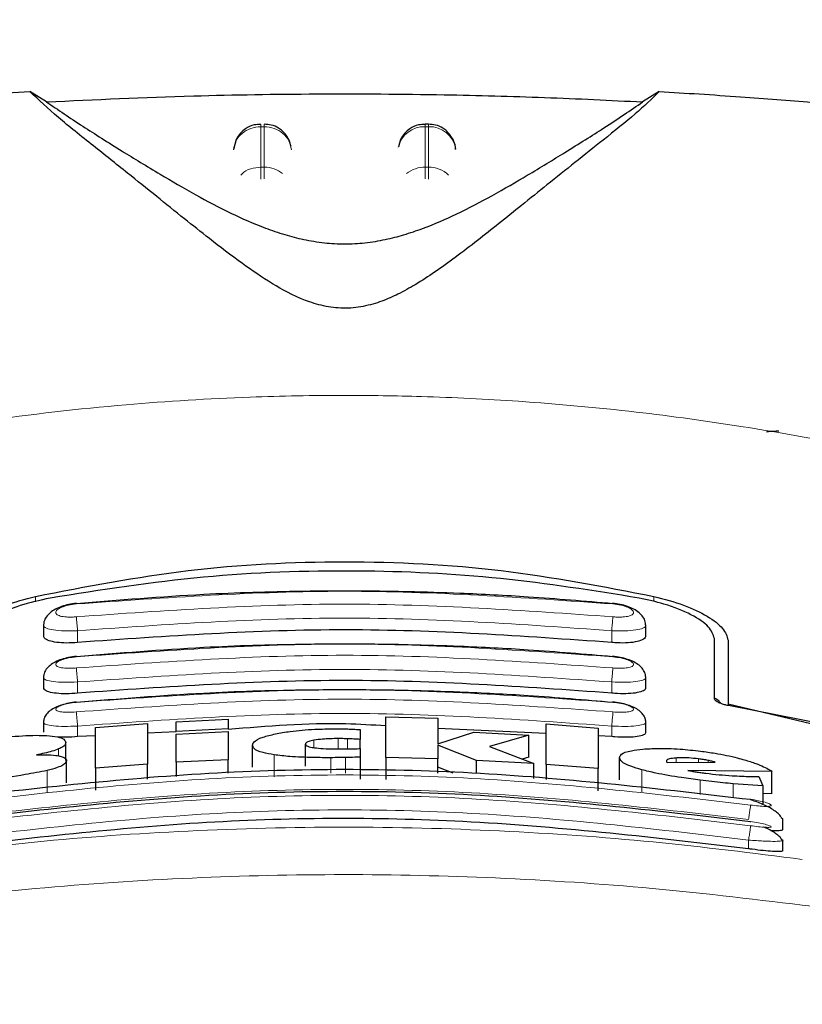
# Model space of a CAD drawing. Units: millimetres. Extents: x 0 to 210, y 0 to 297.
# Drawn here: x 145 to 147, y 219 to 220 of the extents above; entities that cross this region are included whole.
import ezdxf

# ---------------------------------------------------------------- set-up
doc = ezdxf.new("R2010")
doc.units = ezdxf.units.MM
doc.styles.add('SLDTEXTSTYLE1', font='TXT', dxfattribs={"width": 0.75})
doc.dimstyles.new('SLDDIMSTYLE1', dxfattribs={"dimtxt": 3.5, "dimasz": 3.302, "dimexe": 0, "dimexo": 0.0625, "dimgap": 0.875, "dimtad": 1, "dimdec": 0, "dimlfac": 20, "dimrnd": 1e-09, "dimzin": 12, "dimdsep": 46, "dimtxsty": 'SLDTEXTSTYLE1', "dimsah": 1, "dimcen": 0.09, "dimadec": 0, "dimazin": 3, "dimtfac": 1, "dimtdec": 0, "dimtofl": 0, "dimtmove": 0, "dimatfit": 3, "dimfxl": 0, "dimfrac": 2, "dimtolj": 1, "dimtzin": 12, "dimarcsym": 0})

# ---------------------------------------------------------------- blocks, each defined once
blk = doc.blocks.new('_D_1')
at = {"color": 7, "linetype": 'Continuous', "lineweight": 0}
for p, q in [((141.7664, 220.5068), (141.7664, 201.9372)), ((175.9914, 220.5068), (175.9914, 201.9372)), ((175.9914, 202.9372), (141.7664, 202.9372))]:
    blk.add_line(p, q, dxfattribs=at)
at = {"color": 7, "linetype": 'Continuous', "lineweight": 18}
for points in [[(141.7664, 202.9372), (145.0684, 202.4372), (145.0684, 203.4372)], [(175.9914, 202.9372), (172.6894, 203.4372), (172.6894, 202.4372)]]:
    blk.add_solid(points, dxfattribs=at)
at = {"color": 7, "linetype": 'Continuous', "lineweight": 18, "insert": (154.9997, 207.449), "char_height": 3.5, "attachment_point": 1, "style": 'SLDTEXTSTYLE1'}
blk.add_mtext('685', dxfattribs=at)

msp = doc.modelspace()

# ---------------------------------------------------------------- linework, layer by layer
at = {"color": 7, "linetype": 'Continuous', "lineweight": 25}
for p, q in [((145.49984, 220.27211), (145.46947, 220.291)), ((146.61833, 220.291), (146.58796, 220.27211)), ((146.1969, 220.23162), (146.19097, 220.23162)), ((145.84593, 220.20332), (145.84116, 220.18497)), ((146.14593, 220.20332), (146.14248, 220.19005)), ((146.24665, 220.18608), (146.24652, 220.18794)), ((145.4939, 219.31645), (145.4939, 219.2984)), ((146.5939, 219.29841), (146.5939, 219.31645)), ((146.7189, 219.18388), (146.7189, 219.29247)), ((146.7439, 219.28963), (146.7439, 219.1736)), ((145.4939, 219.22127), (145.4939, 219.20336)), ((146.5939, 219.20337), (146.5939, 219.22127)), ((146.7439, 219.1736), (147.01567, 219.10882)), ((146.7439, 219.1736), (146.7439, 219.17026)), ((146.99534, 219.12104), (146.7444, 219.17015)), ((145.73655, 219.1408), (145.83109, 219.14554)), ((145.83109, 219.14554), (145.83109, 219.12775)), ((146.11934, 219.07526), (146.11934, 219.14936)), ((146.11934, 219.14936), (146.21387, 219.14712)), ((146.21387, 219.14712), (146.21387, 219.10017)), ((145.4939, 219.13931), (145.4939, 219.12151)), ((145.58928, 219.12995), (145.68382, 219.1374)), ((145.58928, 219.05575), (145.58928, 219.12995)), ((145.68382, 219.1374), (145.68382, 219.06324)), ((145.73655, 219.123), (145.73655, 219.1408)), ((145.83109, 219.12775), (145.73655, 219.123)), ((145.83109, 219.12774), (145.83109, 219.12775)), ((146.41196, 219.11918), (146.21387, 219.12861)), ((146.41196, 219.06267), (146.41196, 219.13684)), ((146.41196, 219.13684), (146.5065, 219.12924)), ((146.5065, 219.12924), (146.5065, 219.05504)), ((146.5939, 219.12152), (146.5939, 219.13931)), ((145.58928, 219.11505), (145.5564, 219.1135)), ((145.73655, 219.122), (145.68382, 219.11951)), ((145.73655, 219.123), (145.73655, 219.12298)), ((145.73655, 219.11804), (145.83109, 219.12279)), ((145.73655, 219.06665), (145.73655, 219.11804)), ((145.83109, 219.12279), (145.83109, 219.07142)), ((146.07234, 219.12638), (146.07234, 219.10855)), ((146.21387, 219.10017), (146.27945, 219.1218)), ((146.27945, 219.1218), (146.38027, 219.11623)), ((146.38027, 219.11623), (146.30841, 219.09546)), ((146.38027, 219.07587), (146.38027, 219.11623)), ((146.5314, 219.1135), (146.5065, 219.11468)), ((145.53491, 219.07003), (145.53491, 219.10252)), ((145.87562, 219.05781), (145.87562, 219.09802)), ((145.97234, 219.05963), (145.97234, 219.09982)), ((146.07234, 219.09186), (146.07234, 219.10855)), ((146.07234, 219.0916), (146.07234, 219.07609)), ((146.21387, 219.09796), (146.21387, 219.07301)), ((146.28491, 219.07018), (146.21387, 219.09796)), ((146.30841, 219.09546), (146.38901, 219.06426)), ((146.07234, 219.07609), (146.07234, 219.03597)), ((146.21387, 219.07301), (146.11934, 219.07526)), ((146.11934, 219.07526), (146.11934, 219.03514)), ((146.21387, 219.04672), (146.21387, 219.07301)), ((146.38027, 219.07587), (146.36807, 219.07237)), ((146.54584, 219.03484), (146.54584, 219.07521)), ((145.53601, 219.02925), (145.53601, 219.06961)), ((145.68382, 219.06324), (145.58928, 219.05575)), ((145.58928, 219.05575), (145.58928, 219.01548)), ((145.68382, 219.03587), (145.68382, 219.06324)), ((145.83109, 219.07142), (145.73655, 219.06665)), ((145.73655, 219.06665), (145.73655, 219.04097)), ((145.83109, 219.04672), (145.83109, 219.07142)), ((146.24214, 219.04672), (146.21387, 219.05775)), ((146.38901, 219.06426), (146.28491, 219.07018)), ((146.28491, 219.04672), (146.28491, 219.07018)), ((146.38901, 219.03732), (146.38901, 219.06426)), ((146.5065, 219.05504), (146.41196, 219.06267)), ((146.41196, 219.06267), (146.41196, 219.0351)), ((146.5065, 219.01476), (146.5065, 219.05504)), ((146.63136, 219.06885), (146.63163, 219.06759)), ((146.63163, 219.06759), (146.633, 219.06611)), ((146.633, 219.06611), (146.72043, 219.06685)), ((146.82398, 219.05005), (146.67016, 219.05185)), ((146.79994, 219.04076), (146.80732, 219.02359)), ((146.82398, 219.00937), (146.82398, 219.05005)), ((146.80732, 219.02359), (146.75295, 219.0274)), ((146.80732, 219.02359), (146.80732, 218.98986)), ((146.82398, 219.00937), (146.80732, 219.00959)), ((146.84075, 218.96586), (146.84388, 218.96365)), ((146.8439, 218.9447), (146.8439, 218.96365)), ((146.84085, 218.92613), (146.84389, 218.92443)), ((146.8439, 218.90548), (146.8439, 218.92443))]:
    msp.add_line(p, q, dxfattribs=at)
at = {"color": 8, "linetype": 'Continuous', "lineweight": 18}
for p, q in [((145.89097, 220.22685), (145.89683, 220.22685)), ((145.89097, 220.15316), (145.89097, 220.22685)), ((145.89683, 220.22685), (145.89683, 220.15316)), ((146.19097, 220.22685), (146.19097, 220.23162)), ((146.19097, 220.15316), (146.19097, 220.22685)), ((146.19097, 220.22685), (146.19683, 220.22685)), ((146.19683, 220.22685), (146.19683, 220.15316)), ((145.89683, 220.15316), (145.89097, 220.15316)), ((146.19097, 220.13161), (146.19097, 220.15316)), ((146.19097, 220.15316), (146.19683, 220.15316)), ((146.19683, 220.15316), (146.19683, 220.13134)), ((145.47939, 219.36958), (145.47939, 219.35964)), ((146.60842, 219.35999), (146.60842, 219.36958)), ((145.5564, 219.28531), (145.5564, 219.30688)), ((146.5314, 219.28531), (146.5314, 219.30688)), ((145.5564, 219.19283), (145.55639, 219.21324)), ((146.5314, 219.19283), (146.5314, 219.21324)), ((145.5564, 219.1135), (145.55639, 219.1328)), ((146.5314, 219.1135), (146.5314, 219.1328)), ((146.03218, 219.09092), (146.03218, 219.10988)), ((146.04912, 219.09108), (146.04912, 219.10958)), ((145.5218, 219.07845), (145.5218, 219.09092)), ((145.98792, 219.09332), (145.98792, 219.10703)), ((145.91524, 219.04018), (145.91524, 219.08033)), ((146.01879, 219.04672), (146.01879, 219.07505)), ((146.04557, 219.04672), (146.04557, 219.07537)), ((146.64885, 219.06625), (146.64885, 219.07446)), ((146.6901, 219.06659), (146.6901, 219.0728)), ((146.70732, 219.06674), (146.70732, 219.07009)), ((145.50083, 219.01139), (145.50083, 219.05174)), ((146.58642, 219.01266), (146.58642, 219.05301)), ((146.69311, 219.00793), (146.69311, 219.03401)), ((146.75295, 219.00215), (146.75295, 219.0274)), ((146.7814, 218.90882), (146.7814, 218.92476))]:
    msp.add_line(p, q, dxfattribs=at)
for centre, radius, start, end in [((146.18905, 220.17826), 0.04862, 87.73797, 166.90726), ((146.19887, 220.1786), 0.04829, 8.66009, 92.41863), ((146.19063, 220.10019), 0.05297, 89.62714, 129.28905), ((146.19734, 220.10078), 0.05239, 46.19446, 90.55125)]:
    msp.add_arc(centre, radius, start, end, dxfattribs=at)
at = {"color": 7, "linetype": 'Continuous', "lineweight": 25}
for points, knots in [([(144.85637, 220.2384), (144.89801, 220.24292), (144.9825, 220.25209), (145.13779, 220.26708), (145.301, 220.28056), (145.41294, 220.2875), (145.46944, 220.291)], [0, 0, 0, 0, 0.2722721, 0.5524487, 0.7741267, 1, 1, 1, 1]), ([(146.61833, 220.291), (146.60449, 220.2777), (146.57639, 220.2507), (146.52138, 220.20699), (146.4665, 220.16316), (146.41628, 220.12299), (146.36958, 220.08537), (146.32716, 220.05124), (146.28708, 220.01948), (146.24841, 219.98976), (146.21078, 219.96259), (146.17614, 219.93998), (146.14418, 219.9221), (146.11344, 219.90832), (146.08521, 219.89967), (146.06008, 219.89595), (146.04135, 219.89521), (146.02277, 219.8965), (145.99813, 219.9008), (145.95609, 219.91465), (145.90773, 219.94179), (145.85143, 219.98035), (145.79967, 220.02024), (145.74827, 220.06114), (145.69832, 220.10142), (145.64222, 220.14649), (145.58101, 220.19539), (145.51734, 220.24563), (145.48572, 220.2756), (145.46947, 220.291)], [0, 0, 0, 0, 0.0706615, 0.1434377, 0.1995425, 0.2506555, 0.294417, 0.3311844, 0.3635278, 0.3950548, 0.4221199, 0.4447918, 0.4623094, 0.4763468, 0.4893637, 0.4952749, 0.5007928, 0.5063041, 0.512303, 0.5254495, 0.5571442, 0.5936014, 0.6400896, 0.6784674, 0.7242059, 0.775909, 0.8414641, 0.9185572, 1, 1, 1, 1]), ([(145.49985, 220.27211), (145.58832, 220.27626), (145.74791, 220.28375), (145.99529, 220.28752), (146.21104, 220.28612), (146.41142, 220.28081), (146.52874, 220.27503), (146.58795, 220.27211)], [0, 0, 0, 0, 0.25191786, 0.4544735, 0.66290512, 0.82984314, 1, 1, 1, 1]), ([(146.61833, 220.291), (146.64269, 220.28956), (146.69324, 220.28657), (146.76475, 220.28168), (146.83345, 220.27654), (146.9019, 220.27096), (146.97404, 220.26463), (147.04037, 220.25837), (147.09663, 220.25272), (147.14478, 220.24772), (147.19005, 220.2429), (147.21811, 220.23985), (147.23144, 220.2384)], [0, 0, 0, 0, 0.0963816, 0.1999888, 0.2945607, 0.3895919, 0.504509, 0.6321976, 0.7218426, 0.8068016, 0.9082846, 1, 1, 1, 1]), ([(145.49984, 220.27211), (145.52081, 220.25774), (145.56034, 220.23067), (145.63222, 220.18567), (145.70144, 220.14316), (145.76784, 220.10442), (145.83093, 220.07084), (145.88626, 220.04602), (145.93218, 220.03018), (145.9678, 220.02078), (146.00479, 220.01457), (146.04393, 220.01223), (146.08295, 220.01457), (146.11941, 220.02067), (146.15423, 220.02979), (146.19941, 220.04518), (146.25421, 220.06954), (146.31697, 220.10274), (146.38281, 220.14103), (146.45145, 220.1831), (146.5249, 220.22902), (146.56561, 220.25684), (146.58796, 220.27211)], [0, 0, 0, 0, 0.1021901, 0.1926223, 0.2691468, 0.3321812, 0.3867789, 0.4303136, 0.451102, 0.4687053, 0.4853724, 0.5000254, 0.5146338, 0.5311776, 0.5482262, 0.5682589, 0.6111898, 0.6650707, 0.7274894, 0.8025255, 0.8916019, 1, 1, 1, 1]), ([(145.89099, 220.23096), (145.88677, 220.23092), (145.87684, 220.23082), (145.86392, 220.22439), (145.85275, 220.215), (145.84829, 220.20737), (145.84593, 220.20332)], [0, 0, 0, 0, 0.2243119, 0.529, 0.7503499, 1, 1, 1, 1]), ([(145.946, 220.19042), (145.94486, 220.19482), (145.94211, 220.2055), (145.93323, 220.2169), (145.92184, 220.22542), (145.91052, 220.23069), (145.90122, 220.23104), (145.89683, 220.23121)], [0, 0, 0, 0, 0.1952644, 0.4745795, 0.6004294, 0.8114661, 1, 1, 1, 1]), ([(146.19099, 220.23096), (146.18678, 220.23092), (146.17684, 220.23082), (146.16392, 220.22439), (146.15275, 220.215), (146.14829, 220.20737), (146.14593, 220.20332)], [0, 0, 0, 0, 0.2243633, 0.5290312, 0.7503664, 1, 1, 1, 1]), ([(146.24188, 220.20332), (146.23841, 220.20889), (146.23339, 220.21696), (146.22178, 220.2254), (146.21054, 220.2307), (146.20123, 220.23105), (146.19683, 220.23121)], [0, 0, 0, 0, 0.3470892, 0.5034759, 0.7657194, 1, 1, 1, 1]), ([(146.24635, 220.18494), (146.24633, 220.18665), (146.24626, 220.19304), (146.24373, 220.19898), (146.24188, 220.20332)], [0, 0, 0, 0, 0.2680234, 1, 1, 1, 1]), ([(146.81429, 219.66948), (146.8146, 219.66974), (146.81521, 219.67024), (146.81984, 219.67086), (146.82564, 219.67126), (146.83137, 219.67147), (146.83514, 219.67149), (146.83683, 219.67151)], [0, 0, 0, 0, 0.28180862, 0.54598951, 0.7330185, 0.88015637, 1, 1, 1, 1]), ([(145.47939, 219.36958), (145.57172, 219.38739), (145.75635, 219.423), (146.0439, 219.43755), (146.33145, 219.423), (146.51609, 219.38739), (146.60842, 219.36958)], [0, 0, 0, 0, 0.2500396, 0.4999981, 0.7499594, 1, 1, 1, 1]), ([(146.58154, 219.36645), (146.49768, 219.37982), (146.32844, 219.40682), (146.06057, 219.41948), (145.78294, 219.40988), (145.59916, 219.38103), (145.50627, 219.36645)], [0, 0, 0, 0, 0.2377077, 0.4797224, 0.7370274, 1, 1, 1, 1]), ([(146.53364, 219.35604), (146.48211, 219.36047), (146.3891, 219.36846), (146.26436, 219.37481), (146.16818, 219.37786), (146.07193, 219.37936), (145.94753, 219.37892), (145.76853, 219.37356), (145.63161, 219.36237), (145.55417, 219.35604)], [0, 0, 0, 0, 0.1581682, 0.2854878, 0.3819442, 0.4524815, 0.579889, 0.7624009, 1, 1, 1, 1]), ([(145.3439, 219.28963), (145.34586, 219.29658), (145.34974, 219.31038), (145.3793, 219.33299), (145.42228, 219.35434), (145.46035, 219.3645), (145.47939, 219.36958)], [0, 0, 0, 0, 0.2528098, 0.5020837, 0.7510451, 1, 1, 1, 1]), ([(145.50627, 219.36645), (145.48734, 219.36219), (145.44952, 219.35369), (145.40555, 219.33433), (145.37494, 219.31293), (145.37091, 219.29928), (145.3689, 219.29247)], [0, 0, 0, 0, 0.2440355, 0.4875417, 0.7444773, 1, 1, 1, 1]), ([(146.7189, 219.29247), (146.71671, 219.29959), (146.71234, 219.31381), (146.67873, 219.33646), (146.63341, 219.35516), (146.59706, 219.36307), (146.58154, 219.36645)], [0, 0, 0, 0, 0.2664721, 0.5328205, 0.8005421, 1, 1, 1, 1]), ([(146.60842, 219.36958), (146.62726, 219.36456), (146.66495, 219.35452), (146.70791, 219.33334), (146.7379, 219.31065), (146.74189, 219.29669), (146.7439, 219.28963)], [0, 0, 0, 0, 0.2463386, 0.4927235, 0.7432798, 1, 1, 1, 1]), ([(145.55406, 219.35685), (145.54942, 219.35624), (145.54026, 219.35504), (145.52716, 219.35133), (145.51557, 219.34631), (145.50592, 219.33987), (145.4989, 219.33212), (145.49482, 219.32449), (145.49452, 219.31936), (145.49441, 219.31743)], [0, 0, 0, 0, 0.16099497, 0.31841553, 0.47294865, 0.62453906, 0.77233466, 0.91437012, 1, 1, 1, 1]), ([(146.59339, 219.31744), (146.59327, 219.31938), (146.59297, 219.32453), (146.58884, 219.33218), (146.58173, 219.33997), (146.57194, 219.34644), (146.56017, 219.35148), (146.54685, 219.35517), (146.53756, 219.35634), (146.53286, 219.35693)], [0, 0, 0, 0, 0.08523503, 0.22673659, 0.37425456, 0.52581994, 0.68056662, 0.83840484, 1, 1, 1, 1]), ([(146.5314, 219.28531), (146.36963, 219.29679), (146.04464, 219.31986), (145.71963, 219.29686), (145.5564, 219.28531)], [0, 0, 0, 0, 0.4977574, 1, 1, 1, 1]), ([(145.5564, 219.28531), (145.54958, 219.28485), (145.53593, 219.28394), (145.51756, 219.2852), (145.50357, 219.28838), (145.49506, 219.29293), (145.49465, 219.29671), (145.49447, 219.2984)], [0, 0, 0, 0, 0.2069533, 0.413956, 0.6202789, 0.8293929, 1, 1, 1, 1]), ([(146.59302, 219.29841), (146.59326, 219.29757), (146.59416, 219.29441), (146.58792, 219.28995), (146.57519, 219.28592), (146.55733, 219.28414), (146.5419, 219.2844), (146.53326, 219.28515), (146.5314, 219.28531)], [0, 0, 0, 0, 0.0810377, 0.3065809, 0.5250439, 0.7362488, 0.9431719, 1, 1, 1, 1]), ([(146.53363, 219.25923), (146.4821, 219.26366), (146.38909, 219.27165), (146.26436, 219.278), (146.16818, 219.28105), (146.07193, 219.28255), (145.94753, 219.28211), (145.76854, 219.27675), (145.63162, 219.26556), (145.55418, 219.25923)], [0, 0, 0, 0, 0.1581719, 0.2854912, 0.381946, 0.4524821, 0.5798873, 0.7623965, 1, 1, 1, 1]), ([(145.55406, 219.2601), (145.54936, 219.25949), (145.5401, 219.25828), (145.52694, 219.25471), (145.51541, 219.24995), (145.50592, 219.2439), (145.49903, 219.23669), (145.4949, 219.22933), (145.49446, 219.22416), (145.49428, 219.22204)], [0, 0, 0, 0, 0.16353708, 0.3221222, 0.47627075, 0.62572317, 0.76943572, 0.90536267, 1, 1, 1, 1]), ([(146.59352, 219.22205), (146.59333, 219.22418), (146.59289, 219.22937), (146.58872, 219.23675), (146.58174, 219.24399), (146.57211, 219.25006), (146.56041, 219.25484), (146.54702, 219.25841), (146.53764, 219.25958), (146.53287, 219.26018)], [0, 0, 0, 0, 0.0941656, 0.2296174, 0.3730958, 0.5225509, 0.6769165, 0.835908, 1, 1, 1, 1]), ([(145.5564, 219.19283), (145.54952, 219.19234), (145.53576, 219.19137), (145.51726, 219.19225), (145.50327, 219.19487), (145.49495, 219.1987), (145.49466, 219.20195), (145.49453, 219.20336)], [0, 0, 0, 0, 0.2094706, 0.4189973, 0.6275352, 0.8375183, 1, 1, 1, 1]), ([(146.53362, 219.17568), (146.4821, 219.18012), (146.38909, 219.18813), (146.26436, 219.19449), (146.16818, 219.19754), (146.07193, 219.19904), (145.94753, 219.1986), (145.76854, 219.19323), (145.63162, 219.18202), (145.55418, 219.17568)], [0, 0, 0, 0, 0.15816813, 0.28548778, 0.38194423, 0.45248151, 0.57988903, 0.76240092, 1, 1, 1, 1]), ([(146.5314, 219.19283), (146.36963, 219.20432), (146.04464, 219.2274), (145.71963, 219.20439), (145.5564, 219.19283)], [0, 0, 0, 0, 0.49775436, 1, 1, 1, 1]), ([(146.59303, 219.20336), (146.59326, 219.20262), (146.59412, 219.19987), (146.58793, 219.1961), (146.57533, 219.1928), (146.55758, 219.19148), (146.54209, 219.19189), (146.53334, 219.19266), (146.5314, 219.19283)], [0, 0, 0, 0, 0.0821908, 0.3042509, 0.520694, 0.7319952, 0.940737, 1, 1, 1, 1]), ([(146.73082, 219.17387), (146.72985, 219.17525), (146.72734, 219.17888), (146.72212, 219.18204), (146.7189, 219.184)], [0, 0, 0, 0, 0.382822, 1, 1, 1, 1]), ([(146.7444, 219.17015), (146.74191, 219.17064), (146.73694, 219.17163), (146.72968, 219.17411), (146.72278, 219.17765), (146.71931, 219.18116), (146.71899, 219.18327), (146.7189, 219.18388)], [0, 0, 0, 0, 0.1508566, 0.3004873, 0.5414975, 0.8659348, 1, 1, 1, 1]), ([(145.55406, 219.17662), (145.54941, 219.17601), (145.54025, 219.17482), (145.52719, 219.17146), (145.51576, 219.16702), (145.50633, 219.1614), (145.49942, 219.15469), (145.49508, 219.14754), (145.49444, 219.14231), (145.49416, 219.13998)], [0, 0, 0, 0, 0.1626813, 0.3201267, 0.472736, 0.6201203, 0.7611063, 0.8936009, 1, 1, 1, 1]), ([(146.59367, 219.1399), (146.59341, 219.1422), (146.59283, 219.14742), (146.58862, 219.15453), (146.58179, 219.16126), (146.57232, 219.16693), (146.56068, 219.17145), (146.5472, 219.17489), (146.53772, 219.17609), (146.53289, 219.17669)], [0, 0, 0, 0, 0.1022705, 0.2319683, 0.371636, 0.5191545, 0.6732558, 0.8334476, 1, 1, 1, 1]), ([(146.11934, 219.13311), (146.09493, 219.13457), (145.99885, 219.1403), (145.90276, 219.13237), (145.83109, 219.12646)], [0, 0, 0, 0, 0.2540635, 1, 1, 1, 1]), ([(145.91743, 219.11847), (145.92619, 219.12007), (145.94715, 219.12391), (145.98574, 219.12715), (146.01403, 219.12758), (146.02644, 219.12777)], [0, 0, 0, 0, 0.2871149, 0.6872758, 1, 1, 1, 1]), ([(146.02644, 219.12777), (146.02959, 219.12777), (146.03736, 219.12777), (146.04508, 219.12758), (146.04967, 219.12747)], [0, 0, 0, 0, 0.40562289, 1, 1, 1, 1]), ([(146.04967, 219.12747), (146.05275, 219.12737), (146.06041, 219.1271), (146.06788, 219.12665), (146.07234, 219.12638)], [0, 0, 0, 0, 0.4026141, 1, 1, 1, 1]), ([(145.39666, 219.10937), (145.40969, 219.11088), (145.44033, 219.11443), (145.47644, 219.11636), (145.49527, 219.11558), (145.4996, 219.1154)], [0, 0, 0, 0, 0.3628301, 0.8534789, 1, 1, 1, 1]), ([(145.4996, 219.1154), (145.50681, 219.11473), (145.52124, 219.11337), (145.53306, 219.10859), (145.53427, 219.10462), (145.53491, 219.10252)], [0, 0, 0, 0, 0.3219628, 0.6437707, 1, 1, 1, 1]), ([(145.5564, 219.1135), (145.5494, 219.11295), (145.53638, 219.11193), (145.52542, 219.11241), (145.52035, 219.11263)], [0, 0, 0, 0, 0.5384395, 1, 1, 1, 1]), ([(145.87562, 219.09802), (145.87615, 219.09995), (145.87746, 219.10473), (145.89078, 219.11211), (145.90936, 219.11654), (145.91743, 219.11847)], [0, 0, 0, 0, 0.2781886, 0.6864108, 1, 1, 1, 1]), ([(146.03218, 219.10988), (146.02228, 219.10975), (146.0061, 219.10954), (145.993, 219.10773), (145.98792, 219.10703)], [0, 0, 0, 0, 0.6122126, 1, 1, 1, 1]), ([(146.04912, 219.10958), (146.04632, 219.10967), (146.04071, 219.10984), (146.03503, 219.10987), (146.03218, 219.10988)], [0, 0, 0, 0, 0.498499, 1, 1, 1, 1]), ([(146.07234, 219.10855), (146.06849, 219.10875), (146.06078, 219.10913), (146.05301, 219.10943), (146.04912, 219.10958)], [0, 0, 0, 0, 0.4999166, 1, 1, 1, 1]), ([(146.59303, 219.12152), (146.59326, 219.12087), (146.59409, 219.11852), (146.58795, 219.11543), (146.57548, 219.11283), (146.55781, 219.11197), (146.54225, 219.11254), (146.5334, 219.11332), (146.5314, 219.1135)], [0, 0, 0, 0, 0.0826126, 0.3017948, 0.5167009, 0.7282438, 0.9386103, 1, 1, 1, 1]), ([(145.5218, 219.09092), (145.51794, 219.08951), (145.50734, 219.08563), (145.49146, 219.08221), (145.48136, 219.08004)], [0, 0, 0, 0, 0.3640682, 1, 1, 1, 1]), ([(145.53491, 219.10252), (145.5347, 219.10132), (145.53426, 219.0989), (145.53044, 219.09499), (145.52472, 219.09229), (145.5218, 219.09092)], [0, 0, 0, 0, 0.3259485, 0.6562923, 1, 1, 1, 1]), ([(145.91524, 219.08033), (145.90803, 219.0816), (145.89058, 219.08468), (145.87756, 219.09088), (145.87621, 219.09585), (145.87562, 219.09802)], [0, 0, 0, 0, 0.2849008, 0.6890922, 1, 1, 1, 1]), ([(145.98792, 219.10703), (145.98447, 219.1063), (145.97759, 219.10484), (145.97301, 219.10224), (145.97255, 219.10058), (145.97234, 219.09982)], [0, 0, 0, 0, 0.35282711, 0.70487909, 1, 1, 1, 1]), ([(145.97234, 219.09982), (145.97282, 219.09872), (145.97377, 219.0965), (145.98139, 219.09433), (145.98732, 219.09341), (145.98874, 219.09318)], [0, 0, 0, 0, 0.4301844, 0.8641336, 1, 1, 1, 1]), ([(145.98874, 219.09318), (145.99385, 219.0926), (146.00522, 219.0913), (146.02133, 219.09092), (146.03083, 219.09092), (146.03273, 219.09091)], [0, 0, 0, 0, 0.3961484, 0.8796346, 1, 1, 1, 1]), ([(146.03273, 219.09091), (146.03556, 219.09093), (146.04122, 219.09095), (146.04686, 219.09104), (146.04968, 219.09109)], [0, 0, 0, 0, 0.4992391, 1, 1, 1, 1]), ([(146.04968, 219.09109), (146.05347, 219.09116), (146.06106, 219.09131), (146.06858, 219.0915), (146.07234, 219.0916)], [0, 0, 0, 0, 0.4996078, 1, 1, 1, 1]), ([(146.54584, 219.07521), (146.54651, 219.07727), (146.54808, 219.08213), (146.56292, 219.08772), (146.58102, 219.08983), (146.58853, 219.09071)], [0, 0, 0, 0, 0.3006297, 0.7095847, 1, 1, 1, 1]), ([(146.58853, 219.09071), (146.59702, 219.09128), (146.61674, 219.09259), (146.65375, 219.09146), (146.68122, 219.08839), (146.69366, 219.087)], [0, 0, 0, 0, 0.2922089, 0.6795419, 1, 1, 1, 1]), ([(145.48136, 219.08004), (145.48697, 219.0802), (145.50016, 219.08059), (145.51382, 219.0798), (145.52024, 219.07871), (145.52207, 219.0784)], [0, 0, 0, 0, 0.3456749, 0.8132413, 1, 1, 1, 1]), ([(145.52207, 219.0784), (145.52493, 219.07769), (145.53327, 219.07563), (145.53583, 219.07229), (145.53599, 219.06993), (145.53601, 219.06961)], [0, 0, 0, 0, 0.3116626, 0.9078311, 1, 1, 1, 1]), ([(146.01879, 219.07505), (146.0082, 219.07506), (145.9823, 219.07509), (145.94504, 219.07661), (145.92442, 219.07918), (145.91524, 219.08033)], [0, 0, 0, 0, 0.2772765, 0.6781864, 1, 1, 1, 1]), ([(146.04557, 219.07537), (146.04167, 219.0753), (146.03277, 219.07514), (146.02382, 219.07508), (146.01879, 219.07505)], [0, 0, 0, 0, 0.4382733, 1, 1, 1, 1]), ([(146.07234, 219.07609), (146.06899, 219.07598), (146.06014, 219.07569), (146.05115, 219.07549), (146.04557, 219.07537)], [0, 0, 0, 0, 0.3794873, 1, 1, 1, 1]), ([(146.58642, 219.05301), (146.57931, 219.05509), (146.56228, 219.0601), (146.54806, 219.06781), (146.54654, 219.07288), (146.54584, 219.07521)], [0, 0, 0, 0, 0.2789383, 0.6687099, 1, 1, 1, 1]), ([(146.64885, 219.07446), (146.64449, 219.074), (146.63574, 219.07308), (146.63165, 219.07072), (146.63141, 219.06919), (146.63136, 219.06885)], [0, 0, 0, 0, 0.4365939, 0.8754193, 1, 1, 1, 1]), ([(146.6901, 219.0728), (146.68398, 219.07346), (146.67172, 219.07479), (146.65787, 219.07498), (146.65113, 219.0746), (146.64885, 219.07446)], [0, 0, 0, 0, 0.39764953, 0.79609463, 1, 1, 1, 1]), ([(146.70732, 219.07009), (146.70455, 219.0706), (146.69893, 219.07162), (146.69307, 219.07241), (146.6901, 219.0728)], [0, 0, 0, 0, 0.49340893, 1, 1, 1, 1]), ([(146.69366, 219.087), (146.7025, 219.08578), (146.72584, 219.08257), (146.75345, 219.07681), (146.76957, 219.07234), (146.77392, 219.07113)], [0, 0, 0, 0, 0.30798671, 0.81346345, 1, 1, 1, 1]), ([(145.30281, 218.99905), (145.46698, 219.01812), (145.79533, 219.05625), (146.29247, 219.05625), (146.62082, 219.01812), (146.785, 218.99905)], [0, 0, 0, 0, 0.3333346, 0.6666651, 1, 1, 1, 1]), ([(145.53601, 219.06961), (145.535, 219.06701), (145.53342, 219.06293), (145.5197, 219.05668), (145.50729, 219.05343), (145.50083, 219.05174)], [0, 0, 0, 0, 0.45585644, 0.71693253, 1, 1, 1, 1]), ([(146.72043, 219.06685), (146.71845, 219.06745), (146.71456, 219.06861), (146.7097, 219.06961), (146.70732, 219.07009)], [0, 0, 0, 0, 0.5104406, 1, 1, 1, 1]), ([(146.77392, 219.07113), (146.78102, 219.06893), (146.80043, 219.06292), (146.81569, 219.0556), (146.82258, 219.05099), (146.82398, 219.05005)], [0, 0, 0, 0, 0.3147427, 0.8608285, 1, 1, 1, 1]), ([(145.50083, 219.05174), (145.48778, 219.04909), (145.4556, 219.04255), (145.41796, 219.03776), (145.39557, 219.03492)], [0, 0, 0, 0, 0.4052496, 1, 1, 1, 1]), ([(146.69311, 219.03401), (146.68158, 219.03554), (146.65353, 219.03926), (146.61555, 219.04576), (146.5947, 219.05095), (146.58642, 219.05301)], [0, 0, 0, 0, 0.2958527, 0.7200915, 1, 1, 1, 1]), ([(146.67016, 219.05185), (146.67263, 219.05138), (146.67759, 219.05043), (146.68282, 219.04958), (146.68545, 219.04915)], [0, 0, 0, 0, 0.4966995, 1, 1, 1, 1]), ([(146.68545, 219.04915), (146.68838, 219.04871), (146.69426, 219.04782), (146.70022, 219.04706), (146.70322, 219.04667)], [0, 0, 0, 0, 0.4969422, 1, 1, 1, 1]), ([(146.70322, 219.04667), (146.71136, 219.0457), (146.72785, 219.04375), (146.74328, 219.04268), (146.75108, 219.04214)], [0, 0, 0, 0, 0.4939013, 1, 1, 1, 1]), ([(146.75108, 219.04214), (146.75715, 219.04181), (146.76894, 219.04117), (146.7852, 219.04075), (146.79501, 219.04076), (146.79994, 219.04076)], [0, 0, 0, 0, 0.3455237, 0.6712729, 1, 1, 1, 1]), ([(146.75295, 219.0274), (146.74685, 219.02798), (146.73404, 219.02921), (146.71398, 219.03143), (146.70009, 219.03315), (146.69311, 219.03401)], [0, 0, 0, 0, 0.3112109, 0.6540623, 1, 1, 1, 1]), ([(145.30278, 218.95855), (145.46695, 218.97775), (145.7953, 219.01613), (146.2925, 219.01613), (146.62085, 218.97775), (146.78503, 218.95855)], [0, 0, 0, 0, 0.3333346, 0.6666651, 1, 1, 1, 1]), ([(146.785, 218.99905), (146.785, 218.99928), (146.785, 218.99956), (146.78476, 218.99813), (146.78473, 218.99791)], [0, 0, 0, 0, 0.8439455, 1, 1, 1, 1]), ([(146.84103, 218.96593), (146.84061, 218.96675), (146.83925, 218.96945), (146.83398, 218.9744), (146.8258, 218.9804), (146.81582, 218.98607), (146.80503, 218.99107), (146.79441, 218.99517), (146.7878, 218.99708), (146.78474, 218.99797)], [0, 0, 0, 0, 0.0733788, 0.2415692, 0.4068065, 0.567741, 0.7230541, 0.8715756, 1, 1, 1, 1]), ([(146.7814, 218.90882), (146.61289, 218.92849), (146.28429, 218.96684), (145.78954, 218.96575), (145.46794, 218.92785), (145.3064, 218.90882)], [0, 0, 0, 0, 0.3437841, 0.6703737, 1, 1, 1, 1]), ([(146.78473, 218.95721), (146.78476, 218.95739), (146.785, 218.95882), (146.78502, 218.95867), (146.78503, 218.95855)], [0, 0, 0, 0, 0.1266286, 1, 1, 1, 1]), ([(146.84133, 218.92629), (146.84075, 218.92728), (146.83917, 218.92999), (146.83357, 218.93483), (146.82525, 218.94041), (146.81694, 218.94499), (146.81134, 218.94742), (146.80946, 218.94824)], [0, 0, 0, 0, 0.1444209, 0.3951207, 0.6409533, 0.8798833, 1, 1, 1, 1]), ([(146.84304, 218.9447), (146.84326, 218.94426), (146.84402, 218.94277), (146.83758, 218.94161), (146.82989, 218.94105), (146.82354, 218.94146), (146.82293, 218.9415)], [0, 0, 0, 0, 0.1631572, 0.5621574, 0.9576012, 1, 1, 1, 1]), ([(146.84306, 218.90548), (146.84327, 218.90516), (146.84403, 218.90406), (146.83802, 218.90342), (146.82589, 218.90367), (146.80843, 218.90523), (146.79269, 218.90718), (146.78357, 218.9085), (146.7814, 218.90882)], [0, 0, 0, 0, 0.0836186, 0.2950272, 0.5058827, 0.7182298, 0.9331741, 1, 1, 1, 1])]:
    msp.add_open_spline(points, degree=3, knots=knots, dxfattribs=at)
at = {"color": 8, "linetype": 'Continuous', "lineweight": 18}
for points in [[(145.89097, 220.22685), (145.88467, 220.22622), (145.87207, 220.22496), (145.85596, 220.21526), (145.84428, 220.2013), (145.84213, 220.19), (145.84106, 220.18435)], [(145.89683, 220.22685), (145.90313, 220.22622), (145.91573, 220.22496), (145.93184, 220.21526), (145.94352, 220.2013), (145.94567, 220.19), (145.94674, 220.18435)]]:
    msp.add_open_spline(points, degree=3, dxfattribs=at)
for points, knots in [([(145.89097, 220.22685), (145.89097, 220.22954), (145.89097, 220.23258), (145.89097, 220.23134), (145.89097, 220.2312)], [0, 0, 0, 0, 0.8882607, 1, 1, 1, 1]), ([(145.89683, 220.22685), (145.89683, 220.22955), (145.89683, 220.23258), (145.89683, 220.23134), (145.89683, 220.2312)], [0, 0, 0, 0, 0.88978611, 1, 1, 1, 1]), ([(146.19683, 220.22685), (146.19683, 220.22955), (146.19683, 220.23258), (146.19683, 220.23134), (146.19683, 220.2312)], [0, 0, 0, 0, 0.8897864, 1, 1, 1, 1]), ([(145.85463, 220.13828), (145.8553, 220.13916), (145.85951, 220.14472), (145.87238, 220.15109), (145.88477, 220.15247), (145.89097, 220.15316)], [0, 0, 0, 0, 0.0859303, 0.5429651, 1, 1, 1, 1]), ([(145.89097, 220.13116), (145.89097, 220.13331), (145.89097, 220.13916), (145.89097, 220.147), (145.89097, 220.15111), (145.89097, 220.15316)], [0, 0, 0, 0, 0.2250759, 0.6125379, 1, 1, 1, 1]), ([(145.89683, 220.15316), (145.89683, 220.15111), (145.89683, 220.147), (145.89683, 220.13924), (145.89683, 220.13348), (145.89683, 220.13143)], [0, 0, 0, 0, 0.39116195, 0.78232391, 1, 1, 1, 1]), ([(145.89683, 220.15316), (145.9032, 220.1526), (145.91575, 220.1515), (145.92574, 220.14455), (145.93067, 220.14112)], [0, 0, 0, 0, 0.5070338, 1, 1, 1, 1]), ([(144.98937, 219.61453), (145.05655, 219.62949), (145.18741, 219.65862), (145.4061, 219.69428), (145.63298, 219.72046), (145.85317, 219.73392), (146.03306, 219.73722), (146.19657, 219.73479), (146.37414, 219.72609), (146.57027, 219.70815), (146.76084, 219.68192), (146.93516, 219.6513), (147.04346, 219.62691), (147.09843, 219.61453)], [0, 0, 0, 0, 0.09731015, 0.1895797, 0.31257317, 0.41901597, 0.49999111, 0.56570201, 0.64910385, 0.75017853, 0.84298951, 0.92031575, 1, 1, 1, 1]), ([(145.55412, 219.35566), (145.71738, 219.3672), (146.0439, 219.39029), (146.37042, 219.3672), (146.53369, 219.35566)], [0, 0, 0, 0, 0.4999999, 1, 1, 1, 1]), ([(145.55411, 219.33221), (145.55163, 219.33202), (145.54665, 219.33163), (145.53946, 219.33164), (145.53286, 219.33208), (145.52708, 219.33299), (145.52239, 219.33431), (145.5178, 219.33656), (145.51547, 219.34016), (145.51849, 219.34502), (145.52678, 219.34971), (145.53921, 219.35369), (145.54915, 219.355), (145.55412, 219.35566)], [0, 0, 0, 0, 0.0625574, 0.1249845, 0.1873702, 0.2497563, 0.3121833, 0.3746849, 0.499436, 0.6246375, 0.7500289, 0.8752354, 1, 1, 1, 1]), ([(146.53369, 219.33221), (146.37043, 219.34375), (146.0439, 219.36683), (145.71738, 219.34375), (145.55411, 219.33221)], [0, 0, 0, 0, 0.4999999, 1, 1, 1, 1]), ([(146.53369, 219.35566), (146.53865, 219.355), (146.54859, 219.35369), (146.56102, 219.34971), (146.56931, 219.34502), (146.57233, 219.34016), (146.57001, 219.33656), (146.56541, 219.33431), (146.56072, 219.33299), (146.55495, 219.33208), (146.54834, 219.33164), (146.54115, 219.33163), (146.53618, 219.33202), (146.53369, 219.33221)], [0, 0, 0, 0, 0.1247643, 0.2499714, 0.3753625, 0.5005641, 0.6253151, 0.6878167, 0.7502438, 0.8126297, 0.8750151, 0.9374424, 1, 1, 1, 1]), ([(145.5564, 219.30688), (145.55613, 219.30976), (145.55558, 219.31555), (145.55488, 219.3233), (145.55435, 219.32923), (145.55419, 219.33125), (145.55411, 219.33221)], [0, 0, 0, 0, 0.2592457, 0.521854, 0.7726159, 1, 1, 1, 1]), ([(146.5314, 219.30688), (146.3689, 219.31836), (146.0439, 219.34133), (145.7189, 219.31836), (145.5564, 219.30688)], [0, 0, 0, 0, 0.5000005, 1, 1, 1, 1]), ([(146.5314, 219.30688), (146.53166, 219.30957), (146.53218, 219.31512), (146.53288, 219.3228), (146.53344, 219.32902), (146.53361, 219.33117), (146.53369, 219.33221)], [0, 0, 0, 0, 0.24295292, 0.50000002, 0.7570471, 1, 1, 1, 1]), ([(145.5564, 219.30688), (145.54826, 219.30661), (145.53199, 219.30608), (145.51166, 219.30782), (145.49993, 219.31067), (145.49513, 219.31367), (145.49307, 219.31574), (145.49446, 219.31709), (145.49483, 219.31745)], [0, 0, 0, 0, 0.2365852, 0.4728164, 0.6969135, 0.8208314, 0.9524068, 1, 1, 1, 1]), ([(146.59297, 219.31746), (146.59334, 219.3171), (146.59474, 219.31574), (146.59268, 219.31367), (146.58787, 219.31067), (146.57614, 219.30782), (146.55582, 219.30608), (146.53954, 219.30661), (146.5314, 219.30688)], [0, 0, 0, 0, 0.0480347, 0.1795303, 0.3033836, 0.5273969, 0.7635108, 1, 1, 1, 1]), ([(145.5541, 219.25921), (145.71737, 219.27076), (146.0439, 219.29385), (146.37044, 219.27076), (146.53371, 219.25921)], [0, 0, 0, 0, 0.5, 1, 1, 1, 1]), ([(145.55409, 219.23884), (145.55161, 219.23865), (145.54666, 219.23825), (145.53949, 219.23816), (145.53289, 219.23845), (145.52712, 219.23916), (145.52242, 219.24024), (145.5178, 219.24213), (145.51544, 219.24522), (145.51846, 219.24951), (145.52679, 219.2537), (145.53924, 219.25732), (145.54915, 219.25858), (145.5541, 219.25921)], [0, 0, 0, 0, 0.06266145, 0.12519719, 0.1876804, 0.25012764, 0.31257612, 0.37505405, 0.49963871, 0.62461411, 0.74984873, 0.87505689, 1, 1, 1, 1]), ([(146.53371, 219.23884), (146.37044, 219.25039), (146.0439, 219.27349), (145.71736, 219.25039), (145.55409, 219.23884)], [0, 0, 0, 0, 0.4999999, 1, 1, 1, 1]), ([(146.53371, 219.25921), (146.53866, 219.25858), (146.54857, 219.25732), (146.56101, 219.25371), (146.56934, 219.24951), (146.57236, 219.24522), (146.57, 219.24213), (146.56539, 219.24024), (146.56068, 219.23916), (146.55491, 219.23845), (146.54832, 219.23816), (146.54115, 219.23825), (146.53619, 219.23865), (146.53371, 219.23884)], [0, 0, 0, 0, 0.1249321, 0.25014084, 0.37537455, 0.50034976, 0.62493463, 0.68741304, 0.74986144, 0.81231039, 0.87479095, 0.93733024, 1, 1, 1, 1]), ([(145.55639, 219.21324), (145.55612, 219.21617), (145.55556, 219.2221), (145.55484, 219.23002), (145.55431, 219.23602), (145.55416, 219.23793), (145.55409, 219.23884)], [0, 0, 0, 0, 0.2565886, 0.5189547, 0.7709926, 1, 1, 1, 1]), ([(146.5314, 219.21324), (146.3689, 219.22473), (146.0439, 219.24771), (145.7189, 219.22473), (145.55639, 219.21324)], [0, 0, 0, 0, 0.49999624, 1, 1, 1, 1]), ([(146.5314, 219.21324), (146.53166, 219.21601), (146.5322, 219.22171), (146.53292, 219.22958), (146.53348, 219.23585), (146.53364, 219.23786), (146.53371, 219.23884)], [0, 0, 0, 0, 0.2425255, 0.5, 0.7574745, 1, 1, 1, 1]), ([(145.55639, 219.21324), (145.5482, 219.21295), (145.5319, 219.21237), (145.51155, 219.21377), (145.49983, 219.21622), (145.49511, 219.21885), (145.49308, 219.22062), (145.4944, 219.22177), (145.49472, 219.22205)], [0, 0, 0, 0, 0.2397797, 0.476663, 0.7037781, 0.8276176, 0.9580378, 1, 1, 1, 1]), ([(146.59308, 219.22206), (146.5934, 219.22178), (146.59473, 219.22062), (146.5927, 219.21884), (146.58798, 219.21622), (146.57626, 219.21377), (146.55589, 219.21237), (146.5396, 219.21295), (146.5314, 219.21324)], [0, 0, 0, 0, 0.0423525, 0.1726917, 0.2964671, 0.5235049, 0.760321, 1, 1, 1, 1]), ([(145.55408, 219.17599), (145.71735, 219.18756), (146.0439, 219.21069), (146.37045, 219.18756), (146.53373, 219.17599)], [0, 0, 0, 0, 0.4999999, 1, 1, 1, 1]), ([(146.53373, 219.15864), (146.37046, 219.17021), (146.0439, 219.19335), (145.71735, 219.17021), (145.55407, 219.15864)], [0, 0, 0, 0, 0.4999999, 1, 1, 1, 1]), ([(145.55407, 219.15864), (145.54912, 219.15829), (145.54168, 219.15776), (145.53292, 219.158), (145.52525, 219.15866), (145.51826, 219.16036), (145.51542, 219.16347), (145.51843, 219.16719), (145.52679, 219.17091), (145.53925, 219.17417), (145.54914, 219.17539), (145.55408, 219.17599)], [0, 0, 0, 0, 0.1249261, 0.1875722, 0.250158, 0.374629, 0.4992373, 0.6241718, 0.7494163, 0.8747685, 1, 1, 1, 1]), ([(146.53373, 219.17599), (146.53867, 219.17539), (146.54855, 219.17417), (146.56101, 219.17091), (146.56937, 219.16719), (146.57239, 219.16347), (146.57, 219.16087), (146.56537, 219.15934), (146.56065, 219.1585), (146.55488, 219.158), (146.54613, 219.15776), (146.53869, 219.15829), (146.53373, 219.15864)], [0, 0, 0, 0, 0.1251424, 0.2504169, 0.3755822, 0.5004384, 0.624969, 0.6874746, 0.7499883, 0.8125365, 0.8751409, 1, 1, 1, 1]), ([(145.55639, 219.1328), (145.55611, 219.13578), (145.55554, 219.14184), (145.5548, 219.14993), (145.55427, 219.15599), (145.55414, 219.15778), (145.55407, 219.15864)], [0, 0, 0, 0, 0.25379494, 0.5158604, 0.769238, 1, 1, 1, 1]), ([(146.5314, 219.1328), (146.3689, 219.14431), (146.0439, 219.16734), (145.7189, 219.14431), (145.55639, 219.1328)], [0, 0, 0, 0, 0.4999963, 1, 1, 1, 1]), ([(146.5314, 219.1328), (146.53167, 219.13564), (146.53223, 219.14151), (146.53296, 219.14955), (146.53352, 219.15585), (146.53366, 219.15773), (146.53373, 219.15864)], [0, 0, 0, 0, 0.2420877, 0.5000004, 0.7579128, 1, 1, 1, 1]), ([(145.55639, 219.1328), (145.54813, 219.13248), (145.53181, 219.13186), (145.51141, 219.13293), (145.49972, 219.13498), (145.49508, 219.13724), (145.49309, 219.13874), (145.49437, 219.13974), (145.49468, 219.13998)], [0, 0, 0, 0, 0.2424324, 0.4785678, 0.7082973, 0.8315473, 0.9600951, 1, 1, 1, 1]), ([(146.59321, 219.1399), (146.59348, 219.13969), (146.59471, 219.13872), (146.59272, 219.13724), (146.58809, 219.13498), (146.57639, 219.13293), (146.55599, 219.13186), (146.53967, 219.13248), (146.5314, 219.1328)], [0, 0, 0, 0, 0.0358073, 0.164877, 0.2886414, 0.5193735, 0.7565482, 1, 1, 1, 1]), ([(146.785, 218.98861), (146.62083, 219.0077), (146.29248, 219.04589), (145.79533, 219.04589), (145.46698, 219.0077), (145.3028, 218.98861)], [0, 0, 0, 0, 0.3333346, 0.6666651, 1, 1, 1, 1]), ([(146.7814, 218.96251), (146.61807, 218.98151), (146.29127, 219.01952), (145.79654, 219.01952), (145.46974, 218.98151), (145.3064, 218.96251)], [0, 0, 0, 0, 0.3332452, 0.6667501, 1, 1, 1, 1]), ([(146.78504, 218.95096), (146.62086, 218.97019), (146.29251, 219.00864), (145.79529, 219.00864), (145.46694, 218.97019), (145.30277, 218.95096)], [0, 0, 0, 0, 0.3333346, 0.6666651, 1, 1, 1, 1]), ([(146.7814, 218.96251), (146.78184, 218.96551), (146.78274, 218.97172), (146.78392, 218.98012), (146.78477, 218.98641), (146.78493, 218.98789), (146.785, 218.98861)], [0, 0, 0, 0, 0.2409948, 0.4999859, 0.7589849, 1, 1, 1, 1]), ([(146.785, 218.99905), (146.78991, 218.99825), (146.79973, 218.99665), (146.81221, 218.99355), (146.82064, 218.99052), (146.82317, 218.9884), (146.82222, 218.98718), (146.82007, 218.98652), (146.81656, 218.98616), (146.81026, 218.98607), (146.79974, 218.98667), (146.78992, 218.98796), (146.785, 218.98861)], [0, 0, 0, 0, 0.1254873, 0.2508133, 0.3757095, 0.5001222, 0.5625309, 0.624935, 0.6873785, 0.749915, 0.8747254, 1, 1, 1, 1]), ([(146.7814, 218.92476), (146.61807, 218.94389), (146.29129, 218.98216), (145.79651, 218.98216), (145.46973, 218.94389), (145.3064, 218.92476)], [0, 0, 0, 0, 0.3332469, 0.66674849, 1, 1, 1, 1]), ([(145.2057, 218.88902), (145.2958, 218.90044), (145.47609, 218.92329), (145.75756, 218.94333), (146.04246, 218.95059), (146.32739, 218.94347), (146.60891, 218.92356), (146.78927, 218.90077), (146.87941, 218.88939)], [0, 0, 0, 0, 0.166537, 0.3332263, 0.4999987, 0.6667713, 0.8334623, 1, 1, 1, 1]), ([(146.7814, 218.92476), (146.78185, 218.92782), (146.78278, 218.93419), (146.78399, 218.94275), (146.78484, 218.94903), (146.78497, 218.95033), (146.78504, 218.95096)], [0, 0, 0, 0, 0.2405005, 0.4999512, 0.7594291, 1, 1, 1, 1]), ([(146.78503, 218.95855), (146.78994, 218.95777), (146.79975, 218.95621), (146.81226, 218.95341), (146.8207, 218.95084), (146.82321, 218.94918), (146.82224, 218.94834), (146.81937, 218.94783), (146.81232, 218.94789), (146.79976, 218.94895), (146.78995, 218.95029), (146.78504, 218.95096)], [0, 0, 0, 0, 0.1255595, 0.2508657, 0.3756894, 0.5000679, 0.5624993, 0.6249574, 0.7494971, 0.8745336, 1, 1, 1, 1]), ([(146.84389, 218.92443), (146.84389, 218.92443), (146.84536, 218.9236), (146.83998, 218.9227), (146.82751, 218.92212), (146.81073, 218.92271), (146.79523, 218.92362), (146.78616, 218.92437), (146.7814, 218.92476)], [0, 0, 0, 0, 0.0007792, 0.2456131, 0.4981167, 0.7216373, 0.8540731, 1, 1, 1, 1]), ([(145.18768, 218.80337), (145.28415, 218.81511), (145.47266, 218.83806), (145.76062, 218.8572), (146.04248, 218.86375), (146.32437, 218.85733), (146.61238, 218.83831), (146.80091, 218.81544), (146.89738, 218.80373)], [0, 0, 0, 0, 0.1746924, 0.3413464, 0.5000033, 0.658744, 0.825396, 1, 1, 1, 1])]:
    msp.add_open_spline(points, degree=3, knots=knots, dxfattribs=at)

# ---------------------------------------------------------------- dimensions: what is measured, and where the dimension line sits
at = {"color": 7, "linetype": 'Continuous', "lineweight": 18}
dim = msp.add_linear_dim(base=(141.7664022566, 202.9372407036), p1=(175.9914022566, 221.5068491755), p2=(141.7664022566, 221.5068491755), dimstyle='SLDDIMSTYLE1', dxfattribs=at)
dim.commit()
dim.dimension.update_dxf_attribs({"geometry": '_D_1', "text_midpoint": (158.8789022566, 202.9372407036), "dimtype": 160})

doc.saveas('drawing.dxf')
